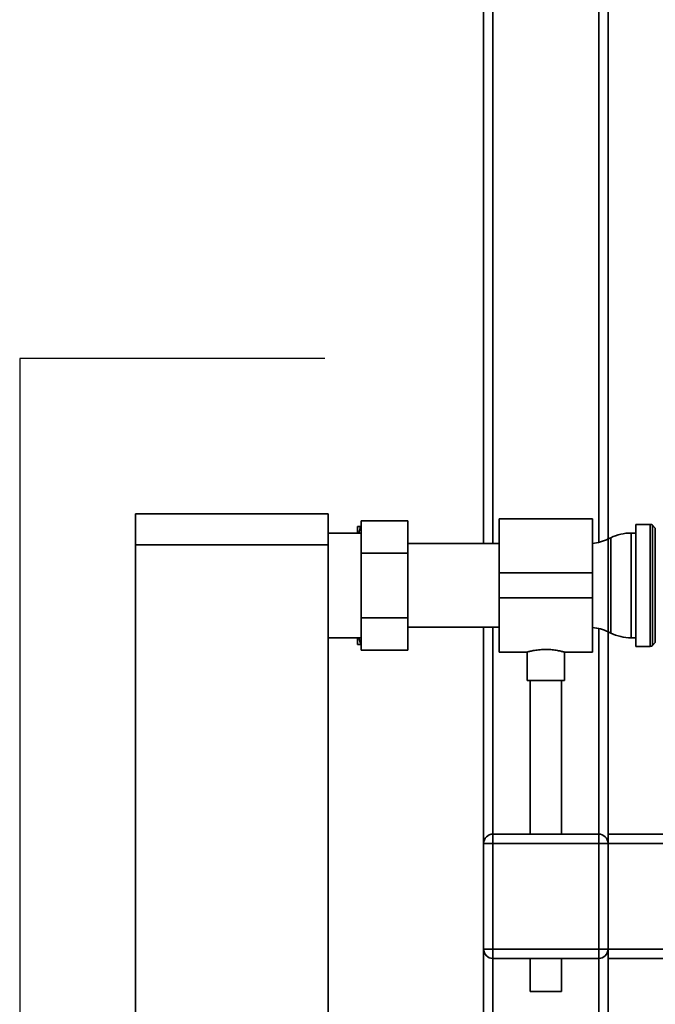
# Paper-space layout 'Blatt1' of a CAD drawing. Units: millimetres. Extents: x 0 to 5940, y 0 to 4200.
# Drawn here: x 1090 to 1294, y 2397 to 2713 of the extents above; entities that cross this region are included whole.
import ezdxf

# ---------------------------------------------------------------- set-up
doc = ezdxf.new("R2010")
doc.units = ezdxf.units.MM
doc.header["$LTSCALE"] = 10
doc.layers.add('1', color=7, linetype='Continuous')

psp = doc.layouts.new('Blatt1')

# ---------------------------------------------------------------- linework, layer by layer
at = {"color": 7, "linetype": 'Continuous', "lineweight": 35}
for p, q in [((1276.27, 2545.16), (1276.27, 2857.86)), ((1279.27, 2546.22), (1279.27, 2857.86)), ((1242.27, 2544.76), (1242.27, 2850.11)), ((1239.27, 2544.76), (1239.27, 2722.31)), ((1127.37, 2554.31), (1189.27, 2554.31)), ((1127.37, 2544.31), (1127.37, 2554.31)), ((1189.27, 2554.31), (1189.27, 2544.31)), ((1198.77, 2550.31), (1199.77, 2550.31)), ((1198.77, 2550.31), (1198.77, 2548.16)), ((1199.87, 2550.31), (1199.77, 2550.31)), ((1214.87, 2552.09), (1199.87, 2552.09)), ((1199.87, 2541.7), (1199.87, 2552.09)), ((1214.87, 2552.09), (1214.87, 2541.7)), ((1274.27, 2552.76), (1244.27, 2552.76)), ((1244.27, 2552.76), (1244.27, 2535.31)), ((1274.27, 2552.76), (1274.27, 2535.31)), ((1292.85, 2550.93), (1288.27, 2550.93)), ((1288.27, 2511.68), (1288.27, 2550.93)), ((1292.85, 2511.68), (1292.85, 2550.93)), ((1294.48, 2549.73), (1293.56, 2550.64)), ((1293.56, 2550.64), (1293.56, 2511.98)), ((1199.87, 2548.16), (1189.27, 2548.16)), ((1280.16, 2546.65), (1279.37, 2546.27)), ((1280.16, 2531.31), (1280.16, 2546.65)), ((1288.27, 2548.16), (1286.72, 2548.16)), ((1286.72, 2548.16), (1286.72, 2531.31)), ((1294.48, 2512.89), (1294.48, 2549.73)), ((1189.27, 2544.31), (1127.37, 2544.31)), ((1127.37, 2544.31), (1127.37, 2039.31)), ((1189.27, 2544.31), (1189.27, 2039.31)), ((1244.27, 2544.76), (1214.87, 2544.76)), ((1279.37, 2546.27), (1279.37, 2516.35)), ((1214.87, 2541.7), (1199.87, 2541.7)), ((1199.87, 2520.92), (1199.87, 2541.7)), ((1214.87, 2541.7), (1214.87, 2520.92)), ((1274.27, 2535.31), (1244.27, 2535.31)), ((1244.27, 2535.31), (1244.27, 2527.31)), ((1274.27, 2535.31), (1274.27, 2527.31)), ((1280.16, 2515.97), (1280.16, 2531.31)), ((1286.72, 2531.31), (1286.72, 2514.46)), ((1274.27, 2527.31), (1244.27, 2527.31)), ((1244.27, 2527.31), (1244.27, 2509.86)), ((1274.27, 2527.31), (1274.27, 2509.86)), ((1199.87, 2510.52), (1199.87, 2520.92)), ((1214.87, 2520.92), (1199.87, 2520.92)), ((1214.87, 2520.92), (1214.87, 2510.52)), ((1214.87, 2517.86), (1244.27, 2517.86)), ((1239.27, 2448.31), (1239.27, 2517.86)), ((1242.27, 2451.31), (1242.27, 2517.86)), ((1276.27, 2451.31), (1276.27, 2517.46)), ((1279.27, 2451.31), (1279.27, 2516.4)), ((1279.37, 2516.35), (1280.16, 2515.97)), ((1189.27, 2514.46), (1199.87, 2514.46)), ((1198.77, 2514.46), (1198.77, 2512.31)), ((1199.16, 2514.46), (1199.77, 2512.31)), ((1199.87, 2512.31), (1199.77, 2512.31)), ((1286.72, 2514.46), (1288.27, 2514.46)), ((1293.56, 2511.98), (1294.48, 2512.89)), ((1214.87, 2510.52), (1199.87, 2510.52)), ((1244.27, 2509.86), (1253.34, 2509.86)), ((1253.27, 2509.88), (1253.27, 2500.71)), ((1265.23, 2509.86), (1274.27, 2509.86)), ((1265.27, 2500.71), (1265.27, 2509.87)), ((1288.27, 2511.68), (1292.85, 2511.68)), ((1265.27, 2500.71), (1253.27, 2500.71)), ((1254.27, 2500.71), (1254.27, 2451.31)), ((1264.27, 2451.31), (1264.27, 2500.71)), ((1242.27, 2448.31), (1242.27, 2451.31)), ((1242.27, 2451.31), (1276.27, 2451.31)), ((1276.27, 2448.31), (1276.27, 2451.31)), ((1279.27, 2451.31), (1479.27, 2451.31)), ((1279.27, 2451.31), (1279.27, 2448.31)), ((1239.27, 2414.31), (1239.27, 2448.31)), ((1242.27, 2448.31), (1239.27, 2448.31)), ((1276.27, 2448.31), (1242.27, 2448.31)), ((1242.27, 2448.31), (1242.27, 2414.31)), ((1279.27, 2448.31), (1276.27, 2448.31)), ((1276.27, 2414.31), (1276.27, 2448.31)), ((1279.27, 2448.31), (1279.27, 2414.31)), ((1279.27, 2448.31), (1479.27, 2448.31)), ((1242.27, 2414.31), (1239.27, 2414.31)), ((1239.27, 2065.76), (1239.27, 2414.31)), ((1242.27, 2414.31), (1276.27, 2414.31)), ((1242.27, 2411.31), (1242.27, 2414.31)), ((1279.27, 2414.31), (1276.27, 2414.31)), ((1276.27, 2411.31), (1276.27, 2414.31)), ((1279.27, 2414.31), (1479.27, 2414.31)), ((1279.27, 2414.31), (1279.27, 2411.31)), ((1276.27, 2411.31), (1242.27, 2411.31)), ((1242.27, 2065.76), (1242.27, 2411.31)), ((1254.27, 2411.31), (1254.27, 2400.71)), ((1264.27, 2400.71), (1264.27, 2411.31)), ((1276.27, 2066.16), (1276.27, 2411.31)), ((1279.27, 2411.31), (1479.27, 2411.31)), ((1279.27, 2067.22), (1279.27, 2411.31)), ((1264.27, 2400.71), (1254.27, 2400.71))]:
    psp.add_line(p, q, dxfattribs=at)
for centre, radius, start, end in [((1292.85, 2549.93), 1, 45, 90), ((1286.72, 2533.16), 15, 90, 115.9065), ((1272.82, 2559.76), 15, 275.5478, 295.9065), ((1272.82, 2502.86), 15, 64.0935, 84.4522), ((1286.72, 2529.46), 15, 244.0935, 270), ((1292.85, 2512.68), 1, 270, 315), ((1242.27, 2448.31), 3, 90, 180), ((1276.27, 2448.31), 3, 0, 90), ((1242.27, 2414.31), 3, 180, 270), ((1276.27, 2414.31), 3, 270, 0)]:
    psp.add_arc(centre, radius, start, end, dxfattribs=at)
for points, knots in [([(1199.77, 2550.31), (1199.57, 2549.71), (1199.33, 2549), (1199.15, 2548.27), (1199.12, 2548.16)], [0, 0, 0, 0, 0.839799, 1, 1, 1, 1]), ([(1199.77, 2512.31), (1199.42, 2512.31), (1199.06, 2512.31), (1198.78, 2512.31), (1198.77, 2512.31)], [0, 0, 0, 0, 0.942314, 1, 1, 1, 1]), ([(1253.34, 2509.88), (1253.32, 2509.87), (1253.23, 2509.85), (1253.73, 2509.99), (1254.8, 2510.25), (1256.42, 2510.55), (1258.37, 2510.73), (1260.4, 2510.71), (1262.27, 2510.52), (1263.85, 2510.22), (1264.88, 2509.97), (1265.34, 2509.84), (1265.24, 2509.87), (1265.23, 2509.87)], [0, 0, 0, 0, 0.031022, 0.134179, 0.238461, 0.346252, 0.454793, 0.559773, 0.662511, 0.767726, 0.876305, 0.984006, 1, 1, 1, 1])]:
    psp.add_open_spline(points, degree=3, knots=knots, dxfattribs=at)
at = {"layer": '1'}
for p, q in [((1188.27, 2604.31), (1090.11, 2604.31)), ((1090.11, 2604.31), (1090.11, 1979.31))]:
    psp.add_line(p, q, dxfattribs=at)

doc.saveas('drawing.dxf')
